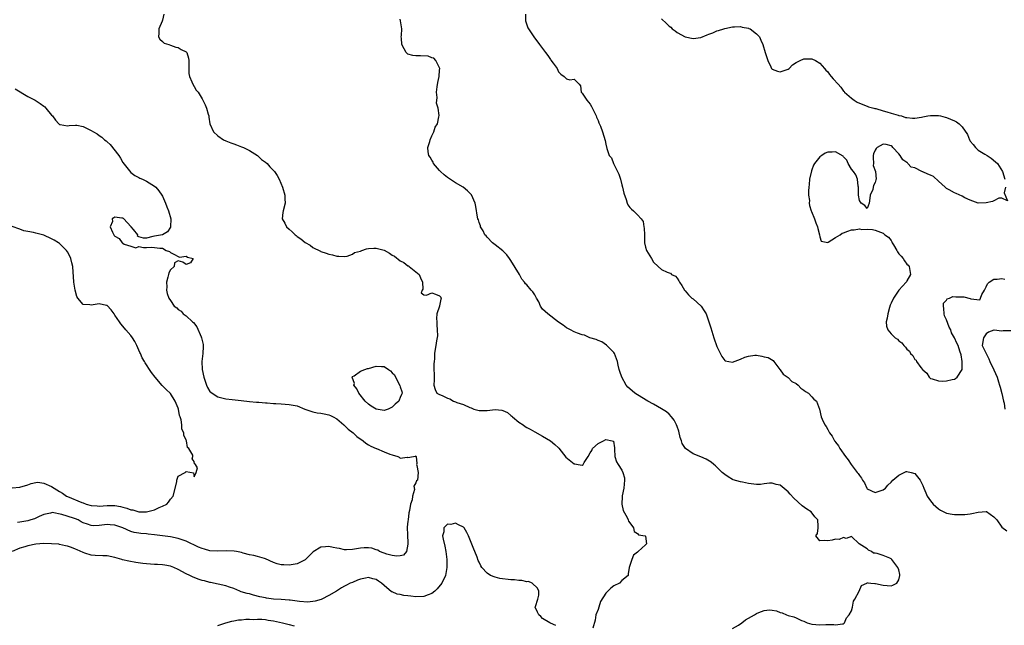
# Model space of a CAD drawing. Units: inches. Extents: x 2685000 to 2688000, y 1536000 to 1538316.
# Drawn here: x 2685453 to 2685702, y 1536620 to 1536773 of the extents above; entities that cross this region are included whole.
import ezdxf

# ---------------------------------------------------------------- set-up
doc = ezdxf.new("R2010")
doc.units = ezdxf.units.IN
doc.header["$MEASUREMENT"] = 0
doc.layers.add('LD26851536_2ft', color=95, linetype='Continuous')

msp = doc.modelspace()

# ---------------------------------------------------------------- linework, layer by layer
at = {"layer": 'LD26851536_2ft'}
for points, elevation in [([(2685489.32, 1536774.68), (2685489, 1536773.15), (2685488.93, 1536772.93), (2685488.12, 1536771), (2685488.09, 1536769.91), (2685488.02, 1536769), (2685488.36, 1536768.36), (2685489, 1536767.78), (2685489.4, 1536767.4), (2685490.59, 1536767), (2685491, 1536766.89), (2685492.4, 1536766.4), (2685493, 1536766.28), (2685493.76, 1536765.76), (2685495, 1536765.16), (2685495.15, 1536765), (2685495.57, 1536763.57), (2685495.69, 1536763), (2685495.69, 1536762.31), (2685495.62, 1536761), (2685495.68, 1536759.68), (2685495.79, 1536759), (2685496.42, 1536757.58), (2685496.65, 1536757), (2685497, 1536756.45), (2685497.54, 1536755.54), (2685498, 1536755), (2685499, 1536753.31), (2685499.21, 1536753), (2685499.77, 1536751.77), (2685500.1, 1536751), (2685500.58, 1536749.42), (2685500.68, 1536749), (2685500.71, 1536748.71), (2685500.98, 1536747), (2685501.87, 1536745), (2685503, 1536744.01), (2685504.45, 1536743), (2685505, 1536742.72), (2685506.23, 1536742.23), (2685507, 1536741.99), (2685507.69, 1536741.69), (2685509, 1536741.24), (2685509.43, 1536741), (2685511, 1536740.24), (2685512.98, 1536739.02), (2685514.01, 1536738.01), (2685515, 1536737.32), (2685515.42, 1536737), (2685516.14, 1536736.14), (2685517.3, 1536735), (2685517.95, 1536733.95), (2685518.49, 1536733), (2685519.3, 1536731), (2685519.88, 1536729), (2685519.94, 1536728.06), (2685519.98, 1536727), (2685519.45, 1536725), (2685519.39, 1536724.61), (2685519.22, 1536723), (2685519.89, 1536721.89), (2685520.33, 1536721), (2685521, 1536720.39), (2685521.75, 1536719.75), (2685522.49, 1536719), (2685522.78, 1536718.78), (2685523, 1536718.59), (2685523.96, 1536717.96), (2685525, 1536717.07), (2685526.33, 1536716.33), (2685527, 1536715.79), (2685528.87, 1536714.87), (2685529, 1536714.78), (2685530.38, 1536714.38), (2685531, 1536714.09), (2685531.92, 1536713.92), (2685533, 1536713.6), (2685533.57, 1536713.57), (2685535, 1536713.53), (2685535.63, 1536713.63), (2685537, 1536714.12), (2685537.5, 1536714.5), (2685539, 1536714.89), (2685539.34, 1536715), (2685540.52, 1536715.48), (2685541, 1536715.5), (2685542.35, 1536715.65), (2685543, 1536715.63), (2685545, 1536715.07), (2685546.35, 1536714.35), (2685547, 1536713.86), (2685547.56, 1536713.56), (2685549, 1536712.41), (2685549.96, 1536711.96), (2685551, 1536711.16), (2685551.12, 1536711.12), (2685551.32, 1536711), (2685553, 1536709.67), (2685553.8, 1536709), (2685554.13, 1536708.13), (2685554.64, 1536707), (2685554.72, 1536705.28), (2685554.55, 1536705), (2685554.34, 1536704.34), (2685555, 1536703.81), (2685555.72, 1536703.72), (2685557, 1536704.32), (2685557.96, 1536703.96), (2685559, 1536703.61), (2685559.27, 1536703.27), (2685559.39, 1536703), (2685559.28, 1536702.72), (2685559, 1536701.03), (2685558.98, 1536701.02), (2685558.99, 1536700.99), (2685558.29, 1536699), (2685558.18, 1536697.82), (2685558.28, 1536697), (2685558.25, 1536696.25), (2685558.41, 1536695), (2685558.49, 1536693.51), (2685558.22, 1536692.22), (2685558.01, 1536691), (2685557.85, 1536690.15), (2685557.73, 1536689), (2685557.67, 1536687.67), (2685557.59, 1536687), (2685557.56, 1536686.44), (2685557.6, 1536682.4), (2685557.53, 1536681), (2685557.89, 1536679.89), (2685558.31, 1536679), (2685559, 1536678.7), (2685559.61, 1536678.39), (2685561, 1536677.78), (2685561.59, 1536677.59), (2685562.47, 1536677), (2685563, 1536676.81), (2685563.34, 1536676.66), (2685565, 1536676.15), (2685566.61, 1536675.39), (2685567, 1536675.26), (2685567.63, 1536675), (2685569, 1536674.64), (2685570.64, 1536674.64), (2685571, 1536674.66), (2685573, 1536674.9), (2685574.69, 1536674.69), (2685575, 1536674.62), (2685576.1, 1536674.1), (2685577, 1536673.34), (2685577.2, 1536673.2), (2685577.4, 1536673), (2685579, 1536671.72), (2685580.08, 1536671), (2685580.62, 1536670.62), (2685581, 1536670.3), (2685581.87, 1536669.87), (2685583, 1536669.25), (2685585, 1536668.18), (2685587.01, 1536667), (2685588.07, 1536666.07), (2685589, 1536665.23), (2685589.11, 1536665.11), (2685590.83, 1536662.83), (2685593, 1536661.13), (2685593.17, 1536661.17), (2685593.98, 1536661), (2685595, 1536660.86), (2685595.23, 1536661), (2685595.47, 1536661.47), (2685596.54, 1536663), (2685597, 1536663.93), (2685597.44, 1536664.56), (2685597.57, 1536665), (2685599, 1536666.29), (2685600.37, 1536667), (2685601, 1536667.27), (2685602.55, 1536667), (2685602.87, 1536666.87), (2685603.17, 1536665.17), (2685603.15, 1536665), (2685603.18, 1536664.82), (2685603.26, 1536663), (2685603.65, 1536661.64), (2685604.05, 1536661), (2685605, 1536659.57), (2685605.28, 1536659), (2685605.65, 1536657.65), (2685605.69, 1536657), (2685605.48, 1536655), (2685605.11, 1536653.11), (2685605.1, 1536653), (2685605.12, 1536652.88), (2685605.01, 1536651), (2685605.35, 1536649.35), (2685606.37, 1536647.63), (2685606.62, 1536647), (2685606.67, 1536646.67), (2685607, 1536646.3), (2685607.94, 1536645), (2685608.11, 1536644.11), (2685609, 1536643.55), (2685609.25, 1536643.25), (2685610.94, 1536643), (2685611, 1536642.89), (2685611.22, 1536641), (2685611, 1536640.74), (2685609.1, 1536639), (2685609, 1536638.86), (2685607.94, 1536638.06), (2685607.52, 1536637), (2685607, 1536635.45), (2685606.87, 1536635), (2685606.61, 1536633.39), (2685606.58, 1536633), (2685605, 1536631.66), (2685604.42, 1536631), (2685603, 1536630.35), (2685602.27, 1536629.73), (2685601.49, 1536629), (2685601, 1536628.5), (2685599.64, 1536626.36), (2685599.21, 1536625), (2685599, 1536624.4), (2685598.46, 1536623), (2685598.28, 1536621.72), (2685597.69, 1536619.69)], 8680), ([(2685633, 1536619.6), (2685634.46, 1536620.46), (2685635.32, 1536621), (2685636.27, 1536621.73), (2685638.52, 1536623), (2685639, 1536623.33), (2685639.6, 1536623.6), (2685641, 1536624.16), (2685642.3, 1536624.3), (2685643, 1536624.23), (2685644.06, 1536624.06), (2685645, 1536623.6), (2685645.5, 1536623.5), (2685646.58, 1536623), (2685647, 1536622.84), (2685648.49, 1536622.49), (2685649, 1536622.24), (2685650.42, 1536621.58), (2685651, 1536621.4), (2685651.84, 1536621), (2685653, 1536620.64), (2685655, 1536620.48), (2685656.56, 1536620.56), (2685658.58, 1536620.58), (2685659, 1536620.51), (2685660.77, 1536620.77), (2685661, 1536620.76), (2685661.25, 1536621), (2685661.76, 1536622.24), (2685662.41, 1536623), (2685663, 1536624.08), (2685663.24, 1536625), (2685663.49, 1536626.51), (2685663.86, 1536627), (2685664.99, 1536628.99), (2685665.56, 1536630.44), (2685666.86, 1536631), (2685667, 1536631.17), (2685667.11, 1536631.11), (2685667.91, 1536631), (2685668.93, 1536630.93), (2685669, 1536630.95), (2685669.06, 1536630.94), (2685671, 1536630.54), (2685673, 1536630.39), (2685673.45, 1536630.55), (2685674.48, 1536631), (2685675, 1536631.86), (2685675.23, 1536633), (2685675.21, 1536633.21), (2685675, 1536634.36), (2685674.74, 1536635), (2685674, 1536636), (2685673.16, 1536637), (2685673, 1536637.17), (2685672.69, 1536637.31), (2685671, 1536637.99), (2685669.49, 1536638.51), (2685669, 1536638.58), (2685668.6, 1536638.6), (2685668.03, 1536639), (2685667.34, 1536639.34), (2685667, 1536639.67), (2685664.96, 1536641), (2685663, 1536642.81), (2685661.7, 1536642.3), (2685661, 1536642.55), (2685659.94, 1536642.06), (2685659, 1536642.16), (2685658.11, 1536641.89), (2685657, 1536641.74), (2685656.24, 1536641.76), (2685655, 1536641.71), (2685654.01, 1536643), (2685654.4, 1536643.6), (2685654.56, 1536645), (2685654.62, 1536645.38), (2685654.53, 1536647), (2685653.77, 1536647.77), (2685652.79, 1536649), (2685651.7, 1536649.7), (2685650.57, 1536650.57), (2685648.45, 1536652.45), (2685647.49, 1536653.49), (2685647, 1536654.05), (2685646.51, 1536654.51), (2685645, 1536655.78), (2685644.02, 1536655.98), (2685643, 1536656.3), (2685642.27, 1536656.27), (2685641, 1536656.08), (2685640.03, 1536655.97), (2685639, 1536655.96), (2685637, 1536656.19), (2685635.48, 1536656.52), (2685635, 1536656.6), (2685633.16, 1536657.16), (2685633, 1536657.23), (2685631.85, 1536657.85), (2685631, 1536658.45), (2685630.39, 1536659), (2685629, 1536660.3), (2685628.65, 1536660.65), (2685628.26, 1536661), (2685627.55, 1536661.55), (2685626.3, 1536662.3), (2685624.95, 1536662.95), (2685623, 1536663.68), (2685621.05, 1536665.05), (2685620.28, 1536666.28), (2685620.07, 1536667), (2685619.77, 1536667.77), (2685619.37, 1536669.37), (2685619, 1536670.62), (2685618.85, 1536671), (2685618.19, 1536672.19), (2685617.57, 1536673), (2685617, 1536673.66), (2685616.27, 1536674.27), (2685615, 1536675.08), (2685613, 1536676.23), (2685611.61, 1536677), (2685610.09, 1536677.91), (2685608.32, 1536679), (2685607, 1536680.13), (2685606.55, 1536680.55), (2685606.11, 1536681), (2685605, 1536683), (2685604.47, 1536684.47), (2685604.37, 1536685), (2685604.05, 1536686.05), (2685603.92, 1536687), (2685603.15, 1536689), (2685603, 1536689.24), (2685601.23, 1536691), (2685601.13, 1536691.13), (2685599.97, 1536691.97), (2685599, 1536692.31), (2685598.52, 1536692.52), (2685596.94, 1536693), (2685595.62, 1536693.62), (2685595, 1536693.74), (2685593.82, 1536694.18), (2685593, 1536694.52), (2685592.01, 1536695), (2685591.37, 1536695.37), (2685591, 1536695.54), (2685590.16, 1536696.16), (2685589, 1536696.92), (2685586.32, 1536699), (2685585, 1536700.21), (2685584.68, 1536700.68), (2685584.49, 1536701), (2685584.03, 1536702.03), (2685583.49, 1536703), (2685583, 1536703.85), (2685582.56, 1536704.56), (2685582.1, 1536705), (2685581, 1536706.32), (2685580.65, 1536706.65), (2685580.41, 1536707), (2685579.75, 1536707.75), (2685579.13, 1536709), (2685577, 1536712.5), (2685576.66, 1536713), (2685575.94, 1536713.94), (2685574.93, 1536714.93), (2685573, 1536716.45), (2685572.71, 1536716.71), (2685572.32, 1536717), (2685571, 1536718.37), (2685570.72, 1536718.72), (2685570.45, 1536719), (2685570.02, 1536720.02), (2685569.34, 1536721), (2685569.29, 1536721.29), (2685569, 1536722.08), (2685568.78, 1536722.78), (2685568.65, 1536723), (2685568.56, 1536723.44), (2685568.15, 1536726.15), (2685567.95, 1536727), (2685567.04, 1536729.04), (2685566.07, 1536730.07), (2685564.92, 1536731), (2685563, 1536732.13), (2685561, 1536733.45), (2685560.16, 1536734.16), (2685559.22, 1536735), (2685559, 1536735.24), (2685557.47, 1536737), (2685557.34, 1536737.34), (2685557, 1536737.81), (2685556.57, 1536738.57), (2685556.27, 1536739), (2685556.1, 1536739.9), (2685556.05, 1536741), (2685556.55, 1536742.55), (2685556.61, 1536743), (2685557, 1536743.96), (2685557.53, 1536745), (2685557.87, 1536746.13), (2685558.48, 1536747), (2685558.8, 1536748.8), (2685558.9, 1536749.1), (2685558.66, 1536751), (2685558.24, 1536752.24), (2685558.36, 1536753.64), (2685558.18, 1536755), (2685558.34, 1536756.34), (2685558.53, 1536757.47), (2685558.9, 1536759), (2685559, 1536760.54), (2685559.05, 1536761), (2685559, 1536761.14), (2685558.07, 1536763), (2685557.57, 1536763.57), (2685557, 1536763.66), (2685556.07, 1536764.07), (2685554.18, 1536764.18), (2685553, 1536764.15), (2685552.27, 1536764.27), (2685551, 1536764.62), (2685550.76, 1536764.76), (2685550.54, 1536765), (2685550.05, 1536765.95), (2685549.43, 1536767), (2685549.37, 1536768.63), (2685549.32, 1536769), (2685549.33, 1536769.33), (2685549.42, 1536771), (2685549.14, 1536773), (2685549, 1536773.44)], 8682), ([(2685580.66, 1536774.66), (2685580.71, 1536773), (2685580.77, 1536772.77), (2685581.29, 1536771.29), (2685581.43, 1536771), (2685582.77, 1536769), (2685584.24, 1536767), (2685585, 1536766.02), (2685585.7, 1536765), (2685586.3, 1536764.3), (2685587, 1536763.26), (2685587.12, 1536763.12), (2685587.68, 1536762.32), (2685588.65, 1536761), (2685589, 1536760.15), (2685589.58, 1536759.58), (2685590.41, 1536759), (2685590.67, 1536758.67), (2685591, 1536758.34), (2685591.92, 1536758.08), (2685593, 1536758.25), (2685594.22, 1536757), (2685594.58, 1536756.58), (2685594.78, 1536755), (2685595, 1536754.74), (2685596.21, 1536753), (2685597, 1536751.96), (2685597.38, 1536751.38), (2685598.13, 1536749.87), (2685598.54, 1536749), (2685598.65, 1536748.65), (2685599, 1536747.86), (2685599.23, 1536747.23), (2685599.6, 1536746.4), (2685600.14, 1536745), (2685600.84, 1536742.84), (2685601, 1536741.91), (2685601.21, 1536740.79), (2685601.84, 1536739), (2685602.39, 1536738.39), (2685602.89, 1536737), (2685603, 1536736.82), (2685603.95, 1536735), (2685604.28, 1536734.28), (2685604.65, 1536733), (2685605, 1536731.62), (2685605.19, 1536731), (2685605.54, 1536729.54), (2685606.11, 1536727.89), (2685606.34, 1536727), (2685606.54, 1536726.54), (2685607, 1536725.88), (2685607.43, 1536725.43), (2685607.96, 1536725), (2685609, 1536724.04), (2685609.93, 1536723), (2685610.37, 1536722.37), (2685610.58, 1536721), (2685610.69, 1536720.69), (2685610.7, 1536719), (2685610.75, 1536718.75), (2685610.77, 1536717), (2685611, 1536715.9), (2685611.27, 1536715), (2685612.47, 1536713), (2685613, 1536712.09), (2685614.19, 1536711), (2685615, 1536710.22), (2685616.45, 1536709.55), (2685617, 1536709.42), (2685617.28, 1536709.28), (2685617.56, 1536709), (2685618.58, 1536708.58), (2685619, 1536708.04), (2685619.4, 1536707.4), (2685619.55, 1536707), (2685620.17, 1536706.17), (2685620.82, 1536705), (2685620.89, 1536704.89), (2685621, 1536704.81), (2685621.82, 1536703.82), (2685622.73, 1536703), (2685623, 1536702.81), (2685625.01, 1536701), (2685625.83, 1536699.83), (2685626.27, 1536699), (2685627.02, 1536697.02), (2685627.48, 1536695.48), (2685628.26, 1536693), (2685629, 1536690.81), (2685630.23, 1536688.23), (2685631, 1536687.21), (2685631.14, 1536687.14), (2685633, 1536686.87), (2685635, 1536687.6), (2685636.05, 1536688.05), (2685637, 1536688.36), (2685638.56, 1536688.56), (2685639, 1536688.56), (2685640.34, 1536688.34), (2685641, 1536688.17), (2685641.97, 1536687.97), (2685643.25, 1536687.25), (2685643.36, 1536687), (2685644.92, 1536685), (2685644.95, 1536684.95), (2685645, 1536684.92), (2685645.79, 1536683.79), (2685647, 1536682.96), (2685647.97, 1536681.97), (2685649, 1536681.41), (2685649.56, 1536681), (2685650.23, 1536680.23), (2685651, 1536679.76), (2685651.41, 1536679.41), (2685652.12, 1536679), (2685653, 1536678.05), (2685653.52, 1536677.52), (2685654.17, 1536677), (2685654.93, 1536674.93), (2685655.36, 1536673), (2685655.6, 1536672.4), (2685656.3, 1536671), (2685656.62, 1536670.62), (2685657, 1536669.79), (2685657.33, 1536669.33), (2685657.46, 1536669), (2685658.17, 1536668.17), (2685658.73, 1536667), (2685658.86, 1536666.86), (2685659, 1536666.61), (2685659.74, 1536665.74), (2685660.1, 1536665), (2685661.51, 1536663), (2685662.21, 1536662.21), (2685662.95, 1536661), (2685664.48, 1536659), (2685664.72, 1536658.72), (2685665, 1536658.25), (2685665.58, 1536657.58), (2685665.81, 1536657), (2685666.33, 1536656.33), (2685666.86, 1536655), (2685667, 1536654.83), (2685669, 1536653.95), (2685671, 1536654.62), (2685671.6, 1536655), (2685672.21, 1536655.79), (2685673, 1536656.5), (2685673.43, 1536657), (2685675, 1536658.29), (2685676.32, 1536659), (2685676.81, 1536659.19), (2685677, 1536659.24), (2685678.12, 1536659), (2685679, 1536658.7), (2685680.36, 1536657), (2685681, 1536655.65), (2685681.26, 1536655), (2685681.8, 1536653.8), (2685682.13, 1536653), (2685683, 1536651.84), (2685683.6, 1536651), (2685684.35, 1536650.35), (2685685, 1536649.82), (2685685.47, 1536649.47), (2685686.31, 1536649), (2685687, 1536648.7), (2685688.41, 1536648.41), (2685689, 1536648.36), (2685689.63, 1536648.37), (2685691, 1536648.35), (2685691.62, 1536648.38), (2685693, 1536648.55), (2685693.41, 1536648.59), (2685695, 1536648.99), (2685697, 1536649.12), (2685697.1, 1536649.1), (2685699, 1536647.79), (2685699.71, 1536647), (2685701, 1536645.2), (2685702.25, 1536644.25)], 8684), ([(2685615, 1536773.51), (2685616.32, 1536772.32), (2685617, 1536771.65), (2685617.38, 1536771.38), (2685617.75, 1536771), (2685618.46, 1536770.46), (2685619, 1536770.07), (2685620.97, 1536769), (2685623, 1536768.56), (2685625, 1536768.84), (2685626.56, 1536769.44), (2685627, 1536769.65), (2685627.98, 1536770.02), (2685629, 1536770.47), (2685629.46, 1536770.54), (2685630.76, 1536771), (2685631, 1536771.07), (2685633, 1536771.51), (2685633.47, 1536771.48), (2685635, 1536771.58), (2685635.4, 1536771.4), (2685637, 1536771.14), (2685637.09, 1536771.09), (2685637.4, 1536771), (2685639, 1536769.74), (2685639.78, 1536769), (2685640.14, 1536768.14), (2685640.65, 1536767), (2685641.25, 1536765), (2685641.91, 1536763), (2685642.64, 1536761.36), (2685642.81, 1536761), (2685643, 1536760.83), (2685644.31, 1536760.31), (2685645, 1536760.14), (2685647, 1536760.82), (2685647.24, 1536761), (2685648.08, 1536761.92), (2685649, 1536762.47), (2685650.08, 1536763), (2685651, 1536763.4), (2685651.42, 1536763.42), (2685653, 1536763.44), (2685653.95, 1536763), (2685655, 1536762.34), (2685656.22, 1536761), (2685656.56, 1536760.56), (2685657, 1536760.11), (2685657.46, 1536759.46), (2685657.9, 1536759), (2685658.36, 1536758.36), (2685659.63, 1536757), (2685660.28, 1536756.28), (2685661, 1536755.29), (2685661.14, 1536755.14), (2685661.23, 1536755), (2685663, 1536753.49), (2685663.65, 1536753), (2685664.46, 1536752.46), (2685665, 1536752.23), (2685667, 1536751.45), (2685667.34, 1536751.34), (2685668.67, 1536751), (2685668.91, 1536750.91), (2685669.14, 1536750.86), (2685671, 1536750.27), (2685671.98, 1536750.02), (2685673, 1536749.67), (2685674.79, 1536749.21), (2685675, 1536749.14), (2685675.63, 1536749), (2685676.63, 1536748.63), (2685677, 1536748.6), (2685678.41, 1536748.41), (2685679, 1536748.47), (2685680.67, 1536748.67), (2685681, 1536748.75), (2685682.28, 1536749), (2685683, 1536749.11), (2685685, 1536749.12), (2685685.53, 1536749), (2685686.69, 1536748.69), (2685687, 1536748.63), (2685689, 1536747.79), (2685689.52, 1536747.52), (2685690.23, 1536747), (2685691, 1536746.23), (2685692.28, 1536744.28), (2685692.79, 1536743), (2685692.87, 1536742.87), (2685693, 1536742.67), (2685693.75, 1536741.75), (2685694.31, 1536741), (2685695, 1536740.33), (2685696.68, 1536739.32), (2685697.25, 1536739), (2685698.32, 1536738.32), (2685699.42, 1536737.42), (2685699.87, 1536737), (2685701.18, 1536735), (2685701.73, 1536733)], 8686), ([(2685451.82, 1536755.82), (2685455, 1536753.91), (2685456.83, 1536753), (2685458.13, 1536752.13), (2685459, 1536751.43), (2685459.26, 1536751.26), (2685459.56, 1536751), (2685461, 1536749.21), (2685461.2, 1536749), (2685461.97, 1536747.97), (2685462.85, 1536747), (2685463, 1536746.87), (2685463.14, 1536746.86), (2685465, 1536746.48), (2685465.42, 1536746.58), (2685467, 1536746.67), (2685467.37, 1536746.63), (2685469, 1536746.34), (2685471, 1536745.36), (2685471.55, 1536745), (2685472.47, 1536744.47), (2685473, 1536744.09), (2685473.68, 1536743.68), (2685474.38, 1536743), (2685474.74, 1536742.74), (2685475, 1536742.47), (2685475.82, 1536741.82), (2685477.95, 1536739), (2685478.37, 1536738.37), (2685479, 1536737.26), (2685481, 1536734.74), (2685481.98, 1536733.98), (2685483, 1536733.42), (2685483.28, 1536733.28), (2685483.97, 1536733), (2685485, 1536732.5), (2685487, 1536731.26), (2685487.31, 1536731), (2685488.06, 1536730.06), (2685488.86, 1536729), (2685489, 1536728.72), (2685489.8, 1536727), (2685490.08, 1536726.08), (2685490.56, 1536725), (2685491.1, 1536723), (2685491.03, 1536720.97), (2685491, 1536720.9), (2685490.29, 1536719.71), (2685488.99, 1536719.01), (2685487, 1536718.63), (2685486.59, 1536718.59), (2685485, 1536718.17), (2685484.17, 1536718.17), (2685483, 1536718.46), (2685482.68, 1536718.68), (2685482.74, 1536719), (2685481.7, 1536720.3), (2685481.11, 1536721), (2685479.14, 1536723.14), (2685479, 1536723.22), (2685478.77, 1536723.23), (2685477, 1536723.46), (2685476.69, 1536723.31), (2685476.33, 1536723), (2685476.34, 1536722.34), (2685475.82, 1536721), (2685476.37, 1536719.63), (2685476.71, 1536719), (2685476.83, 1536718.83), (2685477, 1536718.65), (2685478.07, 1536718.07), (2685478.82, 1536717), (2685479, 1536716.85), (2685479.34, 1536716.66), (2685481, 1536716.11), (2685482.28, 1536715.72), (2685483, 1536716.04), (2685484.19, 1536715.81), (2685485, 1536715.81), (2685486.17, 1536715.83), (2685487, 1536715.78), (2685488.36, 1536715.64), (2685489, 1536715.64), (2685489.95, 1536715), (2685490.77, 1536714.77), (2685491, 1536714.49), (2685492.02, 1536714.02), (2685493, 1536713.51), (2685493.32, 1536713.32), (2685495, 1536713.56), (2685495.31, 1536713.31), (2685496.76, 1536713), (2685496.1, 1536711.9), (2685495, 1536711.46), (2685494.11, 1536712.11), (2685493, 1536712.44), (2685492.08, 1536711.92), (2685491.98, 1536711), (2685491, 1536710.16), (2685490.6, 1536709.4), (2685490.54, 1536709), (2685490.33, 1536708.33), (2685489.99, 1536707), (2685490.14, 1536705.86), (2685489.99, 1536705), (2685490.17, 1536704.17), (2685490.58, 1536703), (2685491, 1536702.36), (2685491.96, 1536701), (2685492.59, 1536700.59), (2685493, 1536700.15), (2685493.7, 1536699.7), (2685494.24, 1536699), (2685494.73, 1536698.73), (2685495, 1536698.49), (2685496.6, 1536697), (2685496.82, 1536696.82), (2685497.71, 1536695.71), (2685498.77, 1536693.23), (2685498.89, 1536693), (2685499.25, 1536691.25), (2685499.27, 1536691), (2685499.25, 1536690.75), (2685499.18, 1536689), (2685498.97, 1536687), (2685499.06, 1536685), (2685499.46, 1536683), (2685499.74, 1536682.26), (2685500.16, 1536681), (2685500.41, 1536680.41), (2685501, 1536679.41), (2685501.22, 1536679.22), (2685501.53, 1536679), (2685503, 1536678.05), (2685505, 1536677.6), (2685506.62, 1536677.38), (2685508.87, 1536677.13), (2685511, 1536676.91), (2685512.76, 1536676.76), (2685513.31, 1536676.69), (2685515, 1536676.57), (2685515.48, 1536676.52), (2685517, 1536676.43), (2685517.62, 1536676.38), (2685519, 1536676.32), (2685521, 1536676.16), (2685523, 1536675.77), (2685524.97, 1536674.97), (2685527, 1536674.33), (2685528.05, 1536674.05), (2685529, 1536673.98), (2685529.8, 1536673.8), (2685531, 1536673.57), (2685531.4, 1536673.4), (2685532.15, 1536673), (2685533, 1536672.52), (2685534.83, 1536671), (2685535.92, 1536669.92), (2685537.15, 1536669), (2685538.06, 1536668.06), (2685539.68, 1536667), (2685540.37, 1536666.37), (2685541, 1536665.98), (2685541.64, 1536665.64), (2685543, 1536665.02), (2685543.08, 1536665), (2685545, 1536664.22), (2685546.42, 1536663.58), (2685547, 1536663.43), (2685548.41, 1536663), (2685548.82, 1536662.82), (2685549, 1536662.61), (2685550.83, 1536662.83), (2685551, 1536662.73), (2685552.42, 1536663), (2685552.94, 1536663.06), (2685553, 1536663.22), (2685553.1, 1536663), (2685553.25, 1536661.25), (2685553.18, 1536661), (2685553.23, 1536660.77), (2685553.55, 1536659), (2685553.4, 1536657), (2685553.16, 1536656.84), (2685553, 1536656.33), (2685552.52, 1536655.48), (2685552.69, 1536654.69), (2685552.12, 1536653), (2685552.04, 1536652.04), (2685551.68, 1536651), (2685551.41, 1536649.41), (2685551.23, 1536648.77), (2685551.02, 1536647), (2685551, 1536646.64), (2685550.82, 1536645.18), (2685550.85, 1536643.15), (2685551, 1536641.2), (2685551, 1536640.88), (2685550.67, 1536639), (2685549.89, 1536638.11), (2685549, 1536637.96), (2685548.16, 1536637.84), (2685547, 1536638.04), (2685545.66, 1536638.34), (2685545, 1536638.59), (2685543.82, 1536639), (2685543.36, 1536639.36), (2685543, 1536639.41), (2685541.88, 1536639.88), (2685541, 1536639.93), (2685539.94, 1536639.94), (2685539, 1536639.87), (2685537, 1536639.53), (2685535.46, 1536639.46), (2685535, 1536639.43), (2685533.75, 1536639.75), (2685533, 1536639.83), (2685532.07, 1536640.07), (2685531, 1536640.26), (2685530.17, 1536640.17), (2685529, 1536640.12), (2685527.08, 1536638.92), (2685526.07, 1536637.93), (2685525, 1536636.92), (2685523, 1536635.89), (2685521, 1536635.61), (2685519.64, 1536635.64), (2685519, 1536635.69), (2685517.93, 1536635.93), (2685517, 1536636.25), (2685515, 1536637.19), (2685514.75, 1536637.25), (2685513, 1536637.79), (2685512.05, 1536638.05), (2685511, 1536638.19), (2685509.4, 1536638.6), (2685509, 1536638.73), (2685507.67, 1536639), (2685507.11, 1536639.11), (2685505.15, 1536639.15), (2685503, 1536639.08), (2685501, 1536639.22), (2685499.58, 1536639.58), (2685499, 1536639.76), (2685498.13, 1536640.13), (2685495, 1536641.6), (2685493, 1536642.34), (2685491, 1536642.76), (2685487, 1536643.25), (2685485.41, 1536643.41), (2685485, 1536643.47), (2685483.57, 1536643.57), (2685483, 1536643.67), (2685481.82, 1536643.82), (2685481, 1536644.06), (2685478.95, 1536645), (2685477, 1536645.66), (2685475.79, 1536645.79), (2685475, 1536645.84), (2685473, 1536645.6), (2685471.52, 1536645.52), (2685471, 1536645.55), (2685470.08, 1536645.92), (2685469, 1536646.23), (2685468.48, 1536646.48), (2685467.68, 1536647), (2685467, 1536647.29), (2685466.54, 1536647.46), (2685463.6, 1536648.4), (2685461.17, 1536648.83), (2685461, 1536648.81), (2685460.73, 1536648.73), (2685459, 1536648.34), (2685457.82, 1536647.82), (2685457, 1536647.44), (2685456.69, 1536647.31), (2685455.75, 1536647), (2685455, 1536646.79), (2685453, 1536646.46), (2685452.37, 1536646.37)], 8678), ([(2685701.91, 1536731), (2685701.56, 1536729.56), (2685702.4, 1536727.6), (2685701, 1536728.26), (2685700.2, 1536728.2), (2685699, 1536727.56), (2685698.62, 1536727.38), (2685697, 1536727.05), (2685695, 1536726.98), (2685693, 1536727.7), (2685691.64, 1536728.36), (2685691, 1536728.71), (2685689.43, 1536729.43), (2685689, 1536729.56), (2685687.66, 1536730.34), (2685687, 1536730.7), (2685686.82, 1536730.82), (2685686.7, 1536731), (2685685, 1536732.54), (2685683.69, 1536733.69), (2685683, 1536734.04), (2685682.33, 1536734.33), (2685681, 1536734.93), (2685680.93, 1536734.93), (2685680.77, 1536735), (2685679, 1536735.87), (2685678.07, 1536736.07), (2685677.24, 1536737), (2685677.12, 1536737.12), (2685677, 1536737.28), (2685675.94, 1536737.94), (2685675.31, 1536739), (2685675, 1536739.44), (2685673.49, 1536741), (2685673.29, 1536741.29), (2685673, 1536741.47), (2685671.76, 1536741.76), (2685671, 1536741.9), (2685669.48, 1536741), (2685669.22, 1536740.78), (2685669, 1536740.37), (2685668.58, 1536739.42), (2685668.52, 1536739), (2685668.48, 1536738.48), (2685668.57, 1536737), (2685668.52, 1536736.52), (2685669.09, 1536735), (2685669.26, 1536733), (2685669.16, 1536732.84), (2685669, 1536732.19), (2685668.59, 1536731.41), (2685668.48, 1536731), (2685668.42, 1536730.42), (2685667.76, 1536729), (2685667.59, 1536727.59), (2685667.44, 1536727), (2685667, 1536725.61), (2685666.38, 1536726.38), (2685665.44, 1536727), (2685665, 1536727.66), (2685664.81, 1536729), (2685664.76, 1536731), (2685664.71, 1536731.29), (2685664.54, 1536733), (2685664.13, 1536734.13), (2685663.51, 1536735), (2685663, 1536735.55), (2685662.17, 1536737), (2685661.83, 1536737.83), (2685661, 1536738.69), (2685660.87, 1536738.87), (2685659, 1536739.98), (2685658.13, 1536739.87), (2685657, 1536739.86), (2685656.37, 1536739.63), (2685655.5, 1536739), (2685655, 1536738.68), (2685653.71, 1536737), (2685653.45, 1536736.55), (2685653, 1536735.36), (2685652.89, 1536735.11), (2685652.44, 1536733), (2685652.33, 1536731.67), (2685652.22, 1536731), (2685652.13, 1536730.13), (2685652.16, 1536729), (2685652.37, 1536727.63), (2685652.36, 1536727), (2685652.4, 1536726.4), (2685652.86, 1536725), (2685652.88, 1536724.88), (2685653.67, 1536723), (2685654.02, 1536722.02), (2685654.42, 1536721), (2685654.55, 1536720.55), (2685654.91, 1536719), (2685655, 1536718.47), (2685655.36, 1536717.36), (2685657, 1536717.08), (2685657.12, 1536717.12), (2685659, 1536718.32), (2685660.13, 1536719), (2685660.63, 1536719.37), (2685661, 1536719.48), (2685662.08, 1536719.92), (2685663, 1536720.23), (2685663.72, 1536720.28), (2685665, 1536720.46), (2685665.64, 1536720.36), (2685667, 1536720.38), (2685668.32, 1536720.32), (2685669, 1536720.15), (2685671, 1536719.4), (2685671.41, 1536719), (2685672.39, 1536718.39), (2685673, 1536717.55), (2685673.22, 1536717.22), (2685673.26, 1536717), (2685673.58, 1536716.42), (2685674.45, 1536715), (2685674.67, 1536714.67), (2685675, 1536714.22), (2685675.56, 1536713.56), (2685676.07, 1536713), (2685676.42, 1536712.42), (2685677, 1536711.6), (2685677.32, 1536711.32), (2685677.61, 1536711), (2685677.89, 1536709), (2685677, 1536707.4), (2685676.88, 1536707.12), (2685676.81, 1536707), (2685675, 1536704.99), (2685673.65, 1536703), (2685673, 1536701.71), (2685672.8, 1536701.2), (2685672.61, 1536700.61), (2685672.16, 1536699), (2685672.06, 1536697.94), (2685671.78, 1536697), (2685671.88, 1536695.88), (2685672.17, 1536695), (2685673, 1536694.02), (2685674.08, 1536693), (2685674.62, 1536692.62), (2685675, 1536692.22), (2685675.73, 1536691.73), (2685676.22, 1536691), (2685676.64, 1536690.64), (2685677, 1536690.1), (2685677.63, 1536689.63), (2685677.95, 1536689), (2685678.49, 1536688.49), (2685679, 1536687.53), (2685679.32, 1536687.32), (2685679.47, 1536687), (2685680.53, 1536685.47), (2685680.95, 1536684.95), (2685681, 1536684.86), (2685682.04, 1536684.04), (2685682.67, 1536683), (2685683, 1536682.73), (2685683.37, 1536682.63), (2685685, 1536682.09), (2685686.02, 1536682.02), (2685687, 1536682.1), (2685688.44, 1536682.44), (2685689, 1536682.56), (2685689.32, 1536682.68), (2685689.71, 1536683), (2685690.96, 1536685), (2685690.98, 1536687), (2685690.69, 1536688.69), (2685690.37, 1536689.63), (2685689.99, 1536691), (2685689.64, 1536691.64), (2685689.06, 1536693), (2685688.25, 1536694.25), (2685688.09, 1536695), (2685687.69, 1536695.69), (2685687, 1536697.49), (2685686.52, 1536698.52), (2685686.41, 1536699), (2685686.37, 1536700.37), (2685686.25, 1536701), (2685686.26, 1536701.74), (2685687, 1536702.51), (2685687.2, 1536702.8), (2685687.79, 1536703), (2685688.58, 1536703.42), (2685689.34, 1536703.34), (2685691, 1536703.32), (2685691.35, 1536703.35), (2685693, 1536702.93), (2685693.14, 1536702.86), (2685695.45, 1536702.55), (2685695.63, 1536703), (2685695.91, 1536703.91), (2685696.57, 1536705), (2685697, 1536705.87), (2685697.4, 1536706.6), (2685697.82, 1536707), (2685699, 1536707.8), (2685699.8, 1536707.8), (2685701, 1536707.96), (2685701.76, 1536707.76)], 8686), ([(2685451, 1536655.12), (2685453, 1536655.26), (2685455, 1536655.88), (2685455.82, 1536656.18), (2685457, 1536656.48), (2685457.51, 1536656.49), (2685459, 1536656.31), (2685461, 1536655.42), (2685461.62, 1536655), (2685463, 1536654.18), (2685463.79, 1536653.79), (2685464.77, 1536653), (2685465, 1536652.88), (2685468.6, 1536651.4), (2685469, 1536651.28), (2685469.76, 1536651), (2685471, 1536650.65), (2685472.54, 1536650.54), (2685473, 1536650.49), (2685475, 1536650.64), (2685476.65, 1536650.65), (2685477, 1536650.64), (2685478.41, 1536650.41), (2685479, 1536650.23), (2685480, 1536650), (2685481, 1536649.56), (2685481.51, 1536649.51), (2685483, 1536649.03), (2685485, 1536649.02), (2685487, 1536649.58), (2685488.15, 1536650.15), (2685489, 1536650.47), (2685490.14, 1536651), (2685490.55, 1536651.45), (2685491, 1536652.27), (2685491.68, 1536653), (2685492.59, 1536656.59), (2685492.64, 1536657), (2685493, 1536658.02), (2685494.7, 1536659), (2685495, 1536659.24), (2685496.85, 1536658.85), (2685497, 1536657.84), (2685497.5, 1536659), (2685497.83, 1536660.17), (2685497.36, 1536661), (2685497.12, 1536661.12), (2685497, 1536661.75), (2685496.46, 1536662.46), (2685496.65, 1536663), (2685496.64, 1536663.36), (2685495.66, 1536665), (2685495.3, 1536665.3), (2685495.04, 1536667), (2685495, 1536667.15), (2685494.36, 1536668.36), (2685494.4, 1536669), (2685493.93, 1536669.93), (2685493.88, 1536671), (2685493.73, 1536672.27), (2685493.48, 1536673), (2685493.34, 1536673.34), (2685493.07, 1536675), (2685493, 1536675.24), (2685492.19, 1536677), (2685491, 1536678.95), (2685489.95, 1536679.95), (2685488.96, 1536680.96), (2685487.15, 1536683), (2685486.23, 1536684.23), (2685485.71, 1536685), (2685485, 1536686.14), (2685484.63, 1536686.63), (2685484.46, 1536687), (2685483.9, 1536687.9), (2685483.47, 1536689), (2685483.29, 1536689.29), (2685483, 1536689.87), (2685482.55, 1536691), (2685482.01, 1536692.01), (2685481.42, 1536693), (2685481, 1536693.56), (2685479.78, 1536695), (2685479, 1536695.94), (2685478.51, 1536696.51), (2685478.12, 1536697), (2685477, 1536698.7), (2685476.77, 1536699), (2685476.04, 1536700.04), (2685475, 1536701.12), (2685474.88, 1536701.12), (2685473, 1536701.59), (2685472.52, 1536701.48), (2685471, 1536701.23), (2685470.69, 1536701.31), (2685469, 1536701.38), (2685467.66, 1536703), (2685467.4, 1536703.4), (2685466.98, 1536704.98), (2685466.64, 1536707), (2685466.49, 1536708.49), (2685466.45, 1536709.55), (2685466.33, 1536711), (2685466.09, 1536711.91), (2685465.84, 1536713), (2685465.6, 1536713.6), (2685465, 1536714.73), (2685464.8, 1536715), (2685463, 1536716.82), (2685462.73, 1536717), (2685461.65, 1536717.65), (2685461, 1536718.01), (2685459, 1536718.88), (2685457, 1536719.38), (2685456.45, 1536719.55), (2685455, 1536719.8), (2685454.01, 1536720.01), (2685453, 1536720.41), (2685451, 1536721.05)], 8676), ([(2685703.24, 1536694.76), (2685701.28, 1536694.72), (2685701, 1536694.69), (2685699.06, 1536694.94), (2685699, 1536694.93), (2685697.59, 1536694.41), (2685697, 1536693.99), (2685696.36, 1536693), (2685696.03, 1536691), (2685696.33, 1536690.33), (2685697, 1536689), (2685697.71, 1536687.71), (2685697.97, 1536687), (2685699, 1536684.92), (2685699.84, 1536683), (2685700.1, 1536681.9), (2685700.43, 1536681), (2685700.55, 1536680.55), (2685700.94, 1536678.94), (2685701.43, 1536677), (2685701.55, 1536676.45), (2685701.77, 1536675)], 8686), ([(2685588.33, 1536620.33), (2685587, 1536620.92), (2685586.96, 1536620.96), (2685586.85, 1536621), (2685585, 1536622.14), (2685584.57, 1536622.57), (2685584.09, 1536623), (2685583.68, 1536623.68), (2685583.16, 1536625), (2685583.17, 1536625.17), (2685583.79, 1536627), (2685584.03, 1536627.97), (2685584.07, 1536629), (2685583.74, 1536629.74), (2685582.38, 1536631), (2685581.44, 1536631.44), (2685581, 1536631.4), (2685579.72, 1536631.72), (2685579, 1536631.7), (2685577.88, 1536631.88), (2685577, 1536631.91), (2685574.21, 1536632.21), (2685573, 1536632.5), (2685571.88, 1536633), (2685571, 1536633.58), (2685569.66, 1536635), (2685569.43, 1536635.43), (2685569, 1536636.3), (2685568.74, 1536636.74), (2685568.44, 1536637.56), (2685567.87, 1536639), (2685567.61, 1536639.61), (2685566.28, 1536643), (2685565.85, 1536643.85), (2685565.17, 1536645), (2685565.1, 1536645.1), (2685565, 1536645.17), (2685563.74, 1536645.74), (2685563, 1536646.14), (2685561.85, 1536645.85), (2685561, 1536645.91), (2685560.07, 1536645), (2685560.03, 1536644.03), (2685559.76, 1536643), (2685559.87, 1536642.13), (2685560.35, 1536640.35), (2685560.6, 1536639), (2685560.81, 1536637), (2685560.79, 1536635), (2685560.46, 1536633), (2685559.58, 1536631), (2685558.4, 1536629.6), (2685557.79, 1536629), (2685557, 1536628.44), (2685556.12, 1536628.12), (2685555, 1536627.66), (2685553, 1536627.57), (2685551.71, 1536627.71), (2685551, 1536627.83), (2685549.94, 1536627.94), (2685549, 1536628.15), (2685548.26, 1536628.26), (2685547, 1536628.82), (2685546.86, 1536628.86), (2685545, 1536630.43), (2685544.3, 1536631), (2685543.53, 1536631.53), (2685543, 1536631.93), (2685542.1, 1536632.1), (2685541, 1536632.48), (2685540.28, 1536632.28), (2685539, 1536632.03), (2685538.24, 1536631.76), (2685537, 1536631.22), (2685536.41, 1536631), (2685535.46, 1536630.54), (2685535, 1536630.26), (2685534.18, 1536629.82), (2685532.95, 1536629), (2685531, 1536627.88), (2685529.27, 1536627), (2685529.07, 1536626.93), (2685527.53, 1536626.47), (2685525.74, 1536626.26), (2685523.59, 1536626.41), (2685523, 1536626.52), (2685521.28, 1536626.72), (2685521, 1536626.76), (2685519, 1536626.9), (2685517.01, 1536627.01), (2685515.25, 1536627.25), (2685515, 1536627.29), (2685513.61, 1536627.61), (2685512.02, 1536628.02), (2685511, 1536628.31), (2685510.43, 1536628.43), (2685508.88, 1536628.88), (2685508.5, 1536629), (2685507, 1536629.68), (2685505.97, 1536630.03), (2685505, 1536630.39), (2685501.16, 1536631.16), (2685501, 1536631.18), (2685499.58, 1536631.58), (2685499, 1536631.71), (2685498.04, 1536632.04), (2685496.6, 1536632.6), (2685495.88, 1536633), (2685495, 1536633.42), (2685493, 1536634.51), (2685491.87, 1536635), (2685491, 1536635.33), (2685489.59, 1536635.59), (2685489, 1536635.66), (2685487.75, 1536635.75), (2685487, 1536635.78), (2685485, 1536635.94), (2685484.03, 1536636.03), (2685482.25, 1536636.25), (2685480.54, 1536636.54), (2685478.94, 1536636.94), (2685478.77, 1536637), (2685477, 1536637.47), (2685475, 1536637.89), (2685473.96, 1536637.96), (2685471.98, 1536638.02), (2685471, 1536638.12), (2685469.4, 1536638.6), (2685469, 1536638.74), (2685467.47, 1536639.47), (2685467, 1536639.65), (2685466, 1536640), (2685465, 1536640.41), (2685464.49, 1536640.49), (2685463, 1536640.83), (2685462.85, 1536640.85), (2685461, 1536640.98), (2685459, 1536641.01), (2685457, 1536640.88), (2685455, 1536640.48), (2685454.21, 1536640.21), (2685453, 1536639.85), (2685451.06, 1536639)], 8680), ([(2685503, 1536620.3), (2685504.98, 1536621.02), (2685506.53, 1536621.47), (2685507, 1536621.54), (2685508.23, 1536621.77), (2685509, 1536621.8), (2685510.07, 1536621.93), (2685511, 1536621.93), (2685511.88, 1536621.88), (2685513, 1536621.96), (2685514.06, 1536621.94), (2685515, 1536621.83), (2685515.7, 1536621.7), (2685517, 1536621.51), (2685519.34, 1536621), (2685521, 1536620.59), (2685522.24, 1536620.24)], 8682)]:
    msp.add_lwpolyline(points, dxfattribs=dict(at, elevation=elevation))
at = {"layer": 'LD26851536_2ft', "elevation": 8680}
msp.add_lwpolyline([(2685548.92, 1536680.92), (2685549, 1536680.6), (2685549.45, 1536679.45), (2685549.51, 1536679), (2685549.33, 1536678.67), (2685549, 1536677.93), (2685548.76, 1536677.24), (2685548.66, 1536677), (2685547.81, 1536676.19), (2685547, 1536675.48), (2685546.69, 1536675.31), (2685546, 1536675), (2685545, 1536674.64), (2685543, 1536674.92), (2685541.73, 1536675.73), (2685541, 1536676.24), (2685540.2, 1536677), (2685538.57, 1536679), (2685538.12, 1536680.12), (2685537.37, 1536681), (2685537.47, 1536681.47), (2685536.88, 1536683), (2685537, 1536683.19), (2685537.38, 1536683.38), (2685539, 1536684.59), (2685540.07, 1536685), (2685540.77, 1536685.23), (2685541, 1536685.26), (2685543, 1536685.84), (2685544.3, 1536685.7), (2685545, 1536685.77), (2685546.06, 1536685), (2685546.63, 1536684.63), (2685547, 1536684.15), (2685547.61, 1536683.61), (2685547.84, 1536683), (2685548.74, 1536681.26), (2685548.9, 1536681)], close=True, dxfattribs=at)

doc.saveas('drawing.dxf')
